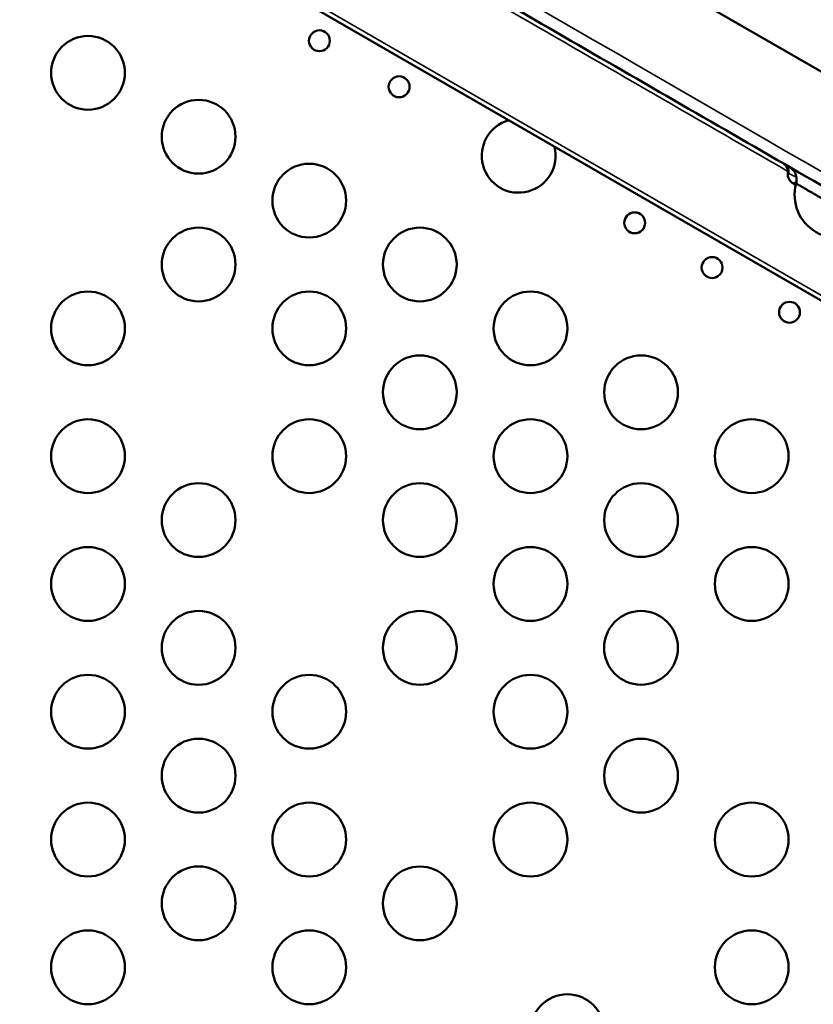
# Model space of a CAD drawing. Extents: x 0 to 21830, y 0 to 18951.
# Drawn here: x 6109 to 6432, y 6574 to 6975 of the extents above; entities that cross this region are included whole.
import ezdxf

# ---------------------------------------------------------------- set-up
doc = ezdxf.new("R2010")
doc.units = 0
doc.layers.add('MD_Visible', color=7, linetype='Continuous', lineweight=50)
doc.layers.add('MD_Visible Narrow', color=7, linetype='Continuous', lineweight=35)

# ---------------------------------------------------------------- blocks, each defined once
blk = doc.blocks.new('CustomObjectsInViewport11_0')
at = {"layer": 'MD_Visible'}
for p, q in [((6928.09, 6668.96), (6126.21, 7131.92)), ((6893.12, 6596.01), (6074.61, 7068.57))]:
    blk.add_line(p, q, dxfattribs=at)
at = {"layer": 'MD_Visible', "extrusion": (0, 0, -1)}
for centre in [(-6137.13, 6952.97), (-6182.13, 6926.99), (-6227.13, 6901.01), (-6182.13, 6875.02), (-6272.13, 6875.02), (-6227.13, 6849.04), (-6317.13, 6849.04), (-6272.13, 6823.06), (-6362.13, 6823.06), (-6227.13, 6797.08), (-6317.13, 6797.08), (-6407.13, 6797.08), (-6272.13, 6771.1), (-6362.13, 6771.1), (-6317.13, 6745.12), (-6407.13, 6745.12), (-6272.13, 6719.14), (-6362.09, 6719.16), (-6317.13, 6693.16), (-6362.13, 6667.18), (-6317.13, 6641.2), (-6332.13, 6563.26)]:
    blk.add_circle(centre, 15, dxfattribs=at)
at = {"layer": 'MD_Visible'}
for centre, radius in [((6231.27, 6966.01), 4.25), ((6263.69, 6947.3), 4.25), ((6359.53, 6891.96), 4.25), ((6391.01, 6873.78), 4.25), ((6137.13, 6849.04), 15), ((6422.5, 6855.61), 4.25), ((6137.13, 6797.08), 15), ((6182.13, 6771.1), 15), ((6137.13, 6745.12), 15), ((6182.13, 6719.14), 15), ((6137.13, 6693.16), 15), ((6227.13, 6693.16), 15), ((6182.13, 6667.18), 15), ((6137.13, 6641.2), 15), ((6227.13, 6641.2), 15), ((6407.13, 6641.2), 15), ((6182.13, 6615.26), 15), ((6272.13, 6615.22), 15), ((6137.13, 6589.24), 15), ((6227.13, 6589.24), 15), ((6407.13, 6589.24), 15)]:
    blk.add_circle(centre, radius, dxfattribs=at)
at = {"layer": 'MD_Visible', "extrusion": (0, 0, -1)}
for centre, radius, start, end in [((-6312.31, 6919.23), 15, 165.6237, 74.3763), ((-6442.07, 6903.37), 17.5, 224.7912, 15.2088)]:
    blk.add_arc(centre, radius, start, end, dxfattribs=at)
at = {"layer": 'MD_Visible'}
for points, knots in [([(6147.01, 7166.1), (6168.64, 7153.61), (6222.21, 7122.69), (6307.7, 7073.33), (6403.5, 7018.02), (6499.29, 6962.71), (6595.09, 6907.4), (6690.89, 6852.1), (6786.68, 6796.79), (6872.15, 6747.44), (6925.69, 6716.53), (6947.29, 6704.06)], [0.0356723, 0.0356723, 0.0356723, 0.0356723, 0.1106151, 0.2212302, 0.3318453, 0.4424604, 0.5530756, 0.6636907, 0.7743058, 0.8849209, 0.9597661, 0.9597661, 0.9597661, 0.9597661]), ([(6907.29, 6634.78), (6885.69, 6647.25), (6832.15, 6678.16), (6746.68, 6727.51), (6650.89, 6782.81), (6555.09, 6838.12), (6459.29, 6893.43), (6363.5, 6948.74), (6267.7, 7004.04), (6182.21, 7053.41), (6128.64, 7084.33), (6107.01, 7096.82)], [0.0356723, 0.0356723, 0.0356723, 0.0356723, 0.1105175, 0.2211326, 0.3317477, 0.4423628, 0.552978, 0.6635931, 0.7742082, 0.8848233, 0.9597661, 0.9597661, 0.9597661, 0.9597661]), ([(6400.46, 6927.4), (6400.3, 6927.49), (6400.15, 6927.57), (6399.63, 6927.88), (6399.25, 6928.09), (6398.9, 6928.3)], [13.318191, 13.318191, 13.318191, 13.318191, 13.663632, 13.663632, 14.49719, 14.49719, 14.49719, 14.49719]), ([(6421.86, 6912.26), (6421.91, 6912.69), (6421.89, 6913.13), (6421.71, 6913.97), (6421.55, 6914.39), (6421.1, 6915.13), (6420.82, 6915.47), (6420.3, 6915.91), (6420.1, 6916.06), (6419.89, 6916.18)], [0, 0, 0, 0, 0.1296285, 0.1296285, 0.2596593, 0.2596593, 0.3896271, 0.3896271, 0.462987, 0.462987, 0.462987, 0.462987]), ([(6425.18, 6907.96), (6425.35, 6908.59), (6425.42, 6909.25), (6425.34, 6910.55), (6425.19, 6911.2), (6424.7, 6912.4), (6424.35, 6912.97), (6423.5, 6913.95), (6422.99, 6914.38), (6422.42, 6914.72), (6422.41, 6914.72), (6422.4, 6914.73), (6422.4, 6914.73), (6422.39, 6914.73), (6422.39, 6914.73), (6422.39, 6914.73), (6422.39, 6914.73), (6422.39, 6914.73), (6422.39, 6914.73), (6422.39, 6914.73), (6422.39, 6914.73), (6422.39, 6914.73), (6422.39, 6914.73), (6422.39, 6914.73)], [0, 0, 0, 0, 0.1944175, 0.1944175, 0.389474, 0.389474, 0.5845038, 0.5845038, 0.7795308, 0.7795308, 0.7825391, 0.7825391, 0.7837388, 0.7837388, 0.7840387, 0.7840387, 0.7840762, 0.7840762, 0.7840953, 0.7840953, 0.7841334, 0.7841334, 0.7842615, 0.7842615, 0.7842615, 0.7842615]), ([(6423.89, 6908.1), (6423.52, 6908.31), (6423.18, 6908.58), (6422.6, 6909.22), (6422.36, 6909.6), (6422.1, 6910.19), (6422.03, 6910.39), (6421.91, 6910.86), (6421.86, 6911.14), (6421.82, 6911.7), (6421.83, 6911.98), (6421.86, 6912.26)], [0, 0, 0, 0, 0.1284409, 0.1284409, 0.2589277, 0.2589277, 0.3224294, 0.3224294, 0.4071813, 0.4071813, 0.49276, 0.49276, 0.49276, 0.49276]), ([(6421.89, 6912.18), (6421.88, 6912.2), (6421.87, 6912.21), (6421.86, 6912.24), (6421.86, 6912.25), (6421.86, 6912.26)], [0, 0, 0, 0, 0.0625, 0.0625, 0.1124674, 0.1124674, 0.1124674, 0.1124674]), ([(6429.82, 6910.44), (6429.82, 6910.44), (6429.82, 6910.44), (6429.82, 6910.44), (6429.82, 6910.44), (6429.81, 6910.45), (6429.79, 6910.46), (6429.73, 6910.5), (6429.66, 6910.54), (6429.52, 6910.62), (6429.44, 6910.66), (6429.23, 6910.79), (6429.07, 6910.88), (6428.88, 6910.99), (6428.87, 6911), (6428.85, 6911)], [1.5125764, 1.5125764, 1.5125764, 1.5125764, 1.5284929, 1.5284929, 1.5764847, 1.5764847, 1.7204914, 1.7204914, 1.936569, 1.936569, 2.0985875, 2.0985875, 2.3417118, 2.3417118, 2.3579857, 2.3579857, 2.3579857, 2.3579857]), ([(6425.33, 6908.73), (6425.31, 6908.7), (6425.28, 6908.67), (6425.22, 6908.62), (6425.19, 6908.6), (6425.13, 6908.55), (6425.1, 6908.52), (6425.02, 6908.46), (6424.96, 6908.42), (6424.8, 6908.3), (6424.7, 6908.24), (6424.55, 6908.16), (6424.5, 6908.14), (6424.41, 6908.1), (6424.36, 6908.09), (6424.23, 6908.05), (6424.15, 6908.04), (6424.04, 6908.04), (6424.01, 6908.05), (6423.96, 6908.06), (6423.94, 6908.07), (6423.92, 6908.08), (6423.9, 6908.09), (6423.89, 6908.1)], [0.1719113, 0.1719113, 0.1719113, 0.1719113, 0.1875, 0.1875, 0.203125, 0.203125, 0.21875, 0.21875, 0.25, 0.25, 0.3125, 0.3125, 0.34375, 0.34375, 0.375, 0.375, 0.4375, 0.4375, 0.46875, 0.46875, 0.484375, 0.484375, 0.4994258, 0.4994258, 0.4994258, 0.4994258]), ([(6454.49, 6891.04), (6454.49, 6891.04), (6454.46, 6891.06), (6454.4, 6891.09), (6454.39, 6891.1), (6454.36, 6891.12), (6454.31, 6891.15), (6454.25, 6891.18), (6454.11, 6891.26), (6453.99, 6891.33), (6453.71, 6891.49), (6453.55, 6891.58), (6453.28, 6891.74), (6453.18, 6891.8), (6452.97, 6891.92), (6452.86, 6891.98), (6452.52, 6892.18), (6452.28, 6892.32), (6451.75, 6892.63), (6451.46, 6892.79), (6451.01, 6893.05), (6450.85, 6893.14), (6450.61, 6893.28), (6450.53, 6893.33), (6450.36, 6893.43), (6450.27, 6893.48), (6449.85, 6893.72), (6449.49, 6893.93), (6448.75, 6894.36), (6448.37, 6894.58), (6447.57, 6895.04), (6447.16, 6895.27), (6446.63, 6895.58), (6446.53, 6895.64), (6446.31, 6895.76), (6446.2, 6895.83), (6445.87, 6896.02), (6445.65, 6896.14), (6444.99, 6896.53), (6444.09, 6897.05), (6443.16, 6897.58), (6442.46, 6897.99), (6442.22, 6898.13), (6441.87, 6898.33), (6441.75, 6898.4), (6441.51, 6898.54), (6441.39, 6898.61), (6440.79, 6898.95), (6440.31, 6899.23), (6439.35, 6899.78), (6438.87, 6900.06), (6437.92, 6900.61), (6437.45, 6900.88), (6436.74, 6901.29), (6436.5, 6901.43), (6436.04, 6901.7), (6435.81, 6901.83), (6435.12, 6902.23), (6434.22, 6902.75), (6433.36, 6903.24), (6432.72, 6903.61), (6432.51, 6903.73), (6432.2, 6903.91), (6432.1, 6903.97), (6431.89, 6904.09), (6431.79, 6904.15), (6431.29, 6904.44), (6430.91, 6904.66), (6430.17, 6905.08), (6429.82, 6905.29), (6429.14, 6905.68), (6428.82, 6905.86), (6428.43, 6906.09), (6428.36, 6906.13), (6428.21, 6906.22), (6427.99, 6906.34), (6427.78, 6906.46), (6427.38, 6906.69), (6427.14, 6906.83), (6426.69, 6907.09), (6426.48, 6907.21), (6426.21, 6907.37), (6426.12, 6907.42), (6426, 6907.49), (6425.96, 6907.51), (6425.88, 6907.56), (6425.85, 6907.58), (6425.67, 6907.68), (6425.56, 6907.75), (6425.37, 6907.85), (6425.3, 6907.9), (6425.2, 6907.95), (6425.18, 6907.96), (6425.18, 6907.96), (6425.18, 6907.96), (6425.18, 6907.96)], [0.0000056, 0.0000056, 0.0000056, 0.0000056, 0.015625, 0.015625, 0.0195312, 0.0195312, 0.0234375, 0.03125, 0.03125, 0.046875, 0.046875, 0.0625, 0.0625, 0.0703125, 0.0703125, 0.078125, 0.078125, 0.09375, 0.09375, 0.109375, 0.109375, 0.1171875, 0.1171875, 0.1210937, 0.1210937, 0.125, 0.125, 0.140625, 0.140625, 0.15625, 0.15625, 0.171875, 0.171875, 0.1757812, 0.1757812, 0.1796875, 0.1796875, 0.1875, 0.1875, 0.203125, 0.21875, 0.21875, 0.2265625, 0.2265625, 0.2304687, 0.2304687, 0.234375, 0.234375, 0.25, 0.25, 0.265625, 0.265625, 0.28125, 0.28125, 0.2890625, 0.2890625, 0.296875, 0.296875, 0.3125, 0.328125, 0.328125, 0.3359375, 0.3359375, 0.3398437, 0.3398437, 0.34375, 0.34375, 0.359375, 0.359375, 0.375, 0.375, 0.390625, 0.390625, 0.3945312, 0.3945312, 0.3984375, 0.40625, 0.40625, 0.421875, 0.421875, 0.4375, 0.4375, 0.4453125, 0.4453125, 0.4492188, 0.4492188, 0.453125, 0.453125, 0.46875, 0.46875, 0.484375, 0.484375, 0.5, 0.5, 0.5001099, 0.5001099, 0.5001099, 0.5001099])]:
    blk.add_open_spline(points, degree=3, knots=knots, dxfattribs=at)
for points in [[(6421.86, 6912.26), (6421.86, 6912.26), (6421.86, 6912.26), (6421.86, 6912.26)], [(6423.89, 6908.1), (6423.89, 6908.1), (6423.89, 6908.1), (6423.89, 6908.1)], [(6425.04, 6907.43), (6424.66, 6907.65), (6424.27, 6907.87), (6423.89, 6908.1)], [(6425.18, 6907.96), (6425.18, 6907.96), (6425.18, 6907.96), (6425.18, 6907.96)]]:
    blk.add_open_spline(points, degree=3, dxfattribs=at)
at = {"layer": 'MD_Visible Narrow'}
blk.add_line((6116.48, 7046.52), (6853.99, 6620.72), dxfattribs=at)
at = {"layer": 'MD_Visible Narrow', "extrusion": (0, 0, -1)}
for centre, ratio, start_param, end_param in [((6417.94, 6912.68), 0.993026, 3.200381, 4.258571), ((6418.52, 6912.35), 0.923705, 3.200707, 4.264772)]:
    blk.add_ellipse(centre, major_axis=(-2, -3.46), ratio=ratio, start_param=start_param, end_param=end_param, dxfattribs=at)
at = {"layer": 'MD_Visible Narrow'}
for points, knots in [([(6944.86, 6699.84), (6941.97, 6701.51), (6939.09, 6703.17), (6936.2, 6704.84), (6924.65, 6711.51), (6913.11, 6718.17), (6901.56, 6724.84), (6855.37, 6751.51), (6809.18, 6778.17), (6762.99, 6804.84), (6578.24, 6911.51), (6393.49, 7018.17), (6208.74, 7124.84), (6187.35, 7137.19), (6165.96, 7149.54), (6144.57, 7161.89)], [0, 0, 0, 0, 0.01, 0.01, 0.01, 0.05, 0.05, 0.05, 0.21, 0.21, 0.21, 0.85, 0.85, 0.85, 0.9240938, 0.9240938, 0.9240938, 0.9240938]), ([(6109.44, 7101.04), (6112.33, 7099.37), (6115.21, 7097.71), (6118.1, 7096.04), (6129.65, 7089.37), (6141.19, 7082.71), (6152.74, 7076.04), (6198.93, 7049.37), (6245.12, 7022.71), (6291.31, 6996.04), (6476.06, 6889.37), (6660.81, 6782.71), (6845.56, 6676.04), (6866.95, 6663.69), (6888.34, 6651.34), (6909.73, 6638.99)], [0, 0, 0, 0, 0.01, 0.01, 0.01, 0.05, 0.05, 0.05, 0.21, 0.21, 0.21, 0.85, 0.85, 0.85, 0.9240938, 0.9240938, 0.9240938, 0.9240938]), ([(6422.24, 6911.95), (6422.19, 6911.97), (6422.15, 6911.99), (6422.08, 6912.03), (6422.04, 6912.05), (6421.98, 6912.09), (6421.96, 6912.11), (6421.92, 6912.14), (6421.9, 6912.16), (6421.89, 6912.18)], [0, 0, 0, 0, 0.25, 0.25, 0.5, 0.5, 0.75, 0.75, 1, 1, 1, 1]), ([(6425.32, 6910.46), (6425.24, 6910.5), (6425.17, 6910.55), (6424.88, 6910.7), (6424.67, 6910.82), (6424.36, 6910.98), (6424.26, 6911.03), (6424.06, 6911.13), (6423.97, 6911.18), (6423.69, 6911.33), (6423.51, 6911.41), (6423.31, 6911.51), (6423.27, 6911.53), (6423.19, 6911.57), (6423.15, 6911.59), (6423.04, 6911.64), (6422.96, 6911.67), (6422.76, 6911.76), (6422.64, 6911.81), (6422.47, 6911.86), (6422.42, 6911.88), (6422.33, 6911.92), (6422.28, 6911.94), (6422.24, 6911.95)], [0.2067347, 0.2067347, 0.2067347, 0.2067347, 0.25, 0.25, 0.375, 0.375, 0.4375, 0.4375, 0.5, 0.5, 0.625, 0.625, 0.65625, 0.65625, 0.6875, 0.6875, 0.75, 0.75, 0.875, 0.875, 0.9375, 0.9375, 1, 1, 1, 1])]:
    blk.add_open_spline(points, degree=3, knots=knots, dxfattribs=at)
blk.add_open_spline([(6421.88, 6912.9), (6383.07, 6935.31), (6344.25, 6957.72), (6305.43, 6980.14)], degree=3, dxfattribs=at)

msp = doc.modelspace()

# ---------------------------------------------------------------- block references
at = {"layer": 'MD_Visible'}
msp.add_blockref('CustomObjectsInViewport11_0', (0, 0), dxfattribs=at)

doc.saveas('drawing.dxf')
